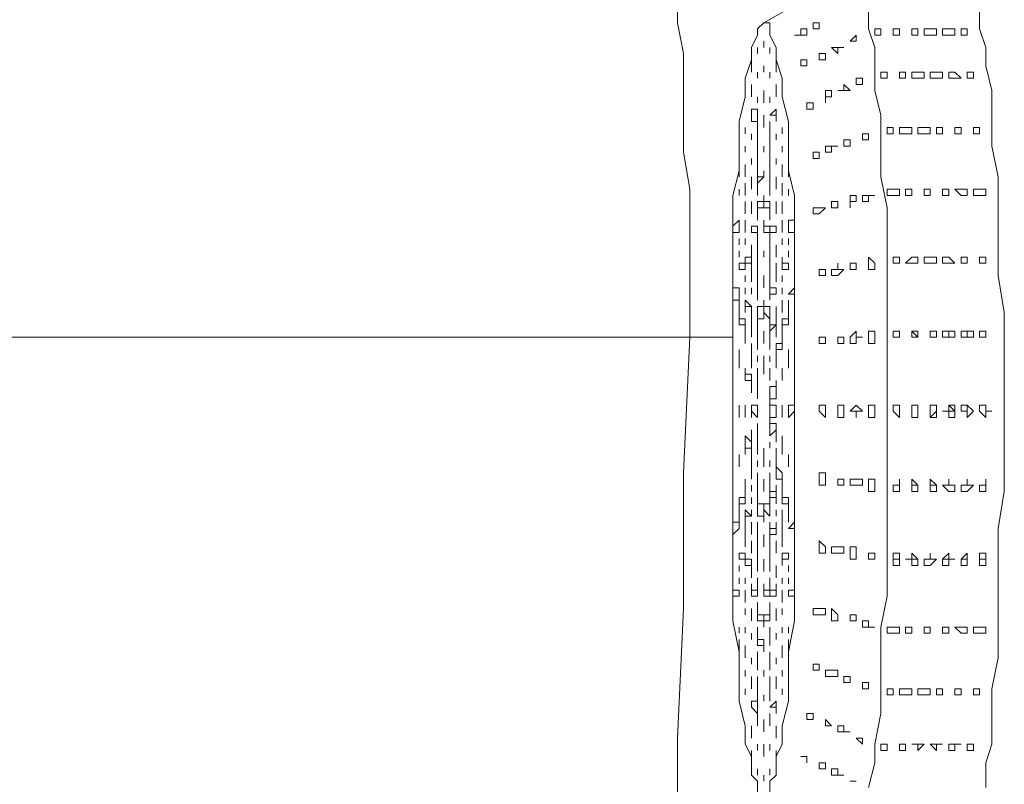
# Model space of a CAD drawing. Units: millimetres. Extents: x 35 to 295, y -208 to -16.
# Drawn here: x 97 to 102, y -144 to -140 of the extents above; entities that cross this region are included whole.
import ezdxf

# ---------------------------------------------------------------- set-up
doc = ezdxf.new("R2010")
doc.units = ezdxf.units.MM
doc.header["$MEASUREMENT"] = 0
doc.layers.add('Чертеж и Рисунок_Ном._пера__1', color=7, linetype='Continuous', lineweight=13)

msp = doc.modelspace()

# ---------------------------------------------------------------- linework, layer by layer
at = {"layer": 'Чертеж и Рисунок_Ном._пера__1', "color": 7, "linetype": 'Continuous', "lineweight": 13, "flags": 128}
for points in [[(101.2048, -140.2179), (100.7603, -140.4719)], [(100.3158, -140.3131), (100.3158, -140.4719), (100.3475, -140.6306), (100.3475, -140.7894), (100.3475, -140.9799), (100.3475, -141.1386), (100.3793, -141.3291), (100.3793, -141.5196), (100.3793, -141.7101), (100.3793, -141.9006), (100.3793, -142.0911)], [(101.3, -140.4084), (101.3, -140.5036), (101.3318, -140.5989), (101.3318, -140.6941), (101.3318, -140.8211), (101.3635, -140.9481), (101.3635, -141.1069), (101.3635, -141.2656), (101.3953, -141.4244), (101.3953, -141.5831), (101.3953, -141.7736), (101.3953, -141.9641), (101.3953, -142.1546), (101.3953, -142.3134), (101.3953, -142.5039), (101.3953, -142.6944), (101.3953, -142.8849), (101.3953, -143.0754), (101.3953, -143.2659), (101.3953, -143.4246), (101.3635, -143.5834), (101.3635, -143.7421), (101.3635, -143.9009), (101.3635, -144.0279), (101.3318, -144.1866), (101.3318, -144.2819), (101.3, -144.4089)], [(101.9033, -144.4089), (101.9033, -144.2819), (101.935, -144.1866), (101.935, -144.0279), (101.935, -143.9009), (101.9668, -143.7421), (101.9668, -143.5834), (101.9668, -143.4246), (101.9668, -143.2659), (101.9668, -143.0754), (101.9985, -142.8849), (101.9985, -142.6944), (101.9985, -142.5039), (101.9985, -142.3134), (101.9985, -142.1546), (101.9985, -141.9641), (101.9668, -141.7736), (101.9668, -141.5831), (101.9668, -141.4244), (101.9668, -141.2656), (101.935, -141.1069), (101.935, -140.9481), (101.935, -140.8211), (101.9033, -140.6941), (101.9033, -140.5989), (101.8715, -140.5036), (101.8715, -140.4084)], [(100.792, -144.4406), (100.792, -144.3771), (100.8238, -144.3454), (100.8238, -144.2501), (100.8555, -144.1866), (100.8555, -144.0914), (100.8873, -143.9644), (100.8873, -143.8374), (100.8873, -143.7104), (100.919, -143.5516), (100.919, -143.4246), (100.919, -143.2659), (100.919, -143.0754), (100.919, -142.9166), (100.919, -142.7261), (100.919, -142.5674), (100.919, -142.3769), (100.919, -142.1864), (100.919, -142.0276), (100.919, -141.8689), (100.919, -141.6784), (100.919, -141.5196), (100.919, -141.3609), (100.8873, -141.2339), (100.8873, -141.1069), (100.8873, -140.9799), (100.8555, -140.8529), (100.8555, -140.7576), (100.8238, -140.6624), (100.8238, -140.5989), (100.792, -140.5354), (100.792, -140.5036), (100.792, -140.4719), (100.7603, -140.4719), (100.7285, -140.5036), (100.7285, -140.5354), (100.6968, -140.5989), (100.6968, -140.6624), (100.665, -140.7576), (100.665, -140.8529), (100.6333, -140.9799), (100.6333, -141.1069), (100.6333, -141.2339), (100.6015, -141.3609), (100.6015, -141.5196), (100.6015, -141.6784), (100.6015, -141.8689), (100.6015, -142.0276), (100.6015, -142.1864), (100.6015, -142.3769), (100.6015, -142.5674), (100.6015, -142.7261), (100.6015, -142.9166), (100.6015, -143.0754), (100.6015, -143.2659), (100.6015, -143.4246), (100.6015, -143.5516), (100.6333, -143.7104), (100.6333, -143.8374), (100.6333, -143.9644), (100.665, -144.0914), (100.665, -144.1866), (100.6968, -144.2501), (100.6968, -144.3454), (100.7285, -144.3771), (100.7285, -144.4406)], [(101.427, -141.7101), (101.4588, -141.7101)], [(101.5223, -141.7101), (101.554, -141.7101)], [(101.5858, -141.7101), (101.6175, -141.7101)], [(101.681, -141.7101), (101.7128, -141.7101)], [(101.7763, -141.7101), (101.808, -141.7101)], [(101.8715, -141.7101), (101.9033, -141.7101)], [(62.7238, -142.0911), (100.3793, -142.0911)], [(100.3793, -142.0911), (100.3475, -142.7896), (100.3475, -143.4881), (100.3158, -144.1549), (100.3158, -144.8216), (100.284, -145.4884), (100.2523, -146.6314), (100.1888, -147.7744), (100.157, -148.9491), (100.1253, -149.5841), (100.1253, -150.2191), (100.0935, -150.8859), (100.0935, -151.5844), (100.0935, -152.2511), (100.0935, -152.9496)], [(100.6015, -142.0911), (100.5063, -142.0911), (100.3793, -142.0911)], [(101.427, -142.0911), (101.427, -142.0594), (101.4588, -142.0594), (101.4588, -142.0911)], [(101.5223, -142.0594), (101.554, -142.0911)], [(101.5223, -142.0911), (101.5223, -142.0594)], [(101.6175, -142.0594), (101.6175, -142.0911), (101.6493, -142.0911)], [(101.6175, -142.0911), (101.6175, -142.0594)], [(101.681, -142.0911), (101.681, -142.0594), (101.7128, -142.0594)], [(101.7128, -142.0594), (101.7128, -142.0911), (101.7445, -142.0911)], [(101.7763, -142.0911), (101.7763, -142.0594), (101.808, -142.0594)], [(101.808, -142.0594), (101.808, -142.0911)], [(101.808, -142.0911), (101.808, -142.0594)], [(101.8715, -142.0911), (101.8715, -142.0594), (101.9033, -142.0594)], [(101.9033, -142.0594), (101.9033, -142.0911)], [(101.4588, -142.4404), (101.4588, -142.4721), (101.4588, -142.5039)], [(101.5223, -142.4404), (101.554, -142.4404), (101.554, -142.4721), (101.554, -142.5039), (101.5223, -142.5039)], [(101.6175, -142.4404), (101.6493, -142.4404), (101.6493, -142.4721), (101.6175, -142.5039)], [(101.7128, -142.5039), (101.7128, -142.4721), (101.7128, -142.4404)], [(101.7128, -142.4404), (101.7445, -142.4721), (101.7128, -142.4721), (101.7128, -142.5039)], [(101.808, -142.4404), (101.808, -142.4721), (101.808, -142.5039)], [(101.808, -142.4721), (101.808, -142.4404)], [(101.9033, -142.4404), (101.9033, -142.4721), (101.9033, -142.5039)], [(101.4588, -142.8531), (101.427, -142.8531)], [(101.554, -142.8531), (101.5223, -142.8531)], [(101.6493, -142.8531), (101.6175, -142.8531)], [(101.7445, -142.8531), (101.7128, -142.8531), (101.681, -142.8531)], [(101.808, -142.8531), (101.7763, -142.8531)], [(101.9033, -142.8531), (101.8715, -142.8531)], [(101.4588, -143.2341), (101.427, -143.2341)], [(101.554, -143.2341), (101.5223, -143.2341)], [(101.6175, -143.2341), (101.5858, -143.2341)], [(101.7128, -143.2341), (101.681, -143.2341)], [(101.808, -143.2341), (101.7763, -143.2341)], [(101.9033, -143.2341), (101.8715, -143.2341)]]:
    msp.add_lwpolyline(points, dxfattribs=at)
for points in [[(101.046, -140.5036), (101.046, -140.4719), (101.0143, -140.4719), (101.0143, -140.5036)], [(100.9508, -140.5354), (100.9825, -140.5354), (100.9825, -140.5036), (100.9508, -140.5036), (100.9508, -140.5354), (100.919, -140.5354)], [(101.2365, -140.5671), (101.2365, -140.5354), (101.2048, -140.5671)], [(101.3635, -140.5036), (101.3635, -140.5354), (101.3318, -140.5354), (101.3318, -140.5036)], [(101.427, -140.5036), (101.4588, -140.5036), (101.4588, -140.5354), (101.427, -140.5354)], [(101.5223, -140.5036), (101.554, -140.5036), (101.554, -140.5354), (101.5223, -140.5354)], [(101.6175, -140.5036), (101.6493, -140.5036), (101.6493, -140.5354), (101.6175, -140.5354), (101.5858, -140.5354), (101.5858, -140.5036)], [(101.7128, -140.5036), (101.7445, -140.5036), (101.7445, -140.5354), (101.7128, -140.5354), (101.681, -140.5354), (101.681, -140.5036)], [(101.808, -140.5036), (101.808, -140.5354), (101.7763, -140.5354), (101.7763, -140.5036)], [(100.7603, -140.5671), (100.7603, -140.5989)], [(100.7285, -140.5989), (100.7285, -140.6306)], [(100.792, -140.5989), (100.792, -140.6306)], [(101.0778, -140.6306), (101.046, -140.6306), (101.046, -140.6624), (101.0778, -140.6624)], [(101.173, -140.5989), (101.1413, -140.5989), (101.1095, -140.5989), (101.1413, -140.6306), (101.1413, -140.5989)], [(100.6968, -140.6624), (100.6968, -140.6941), (100.6968, -140.7259), (100.6968, -140.6941)], [(100.8238, -140.6624), (100.8238, -140.6941), (100.8238, -140.7259), (100.8238, -140.6941)], [(100.9825, -140.6941), (100.9825, -140.6624), (100.9508, -140.6624), (100.9508, -140.6941)], [(100.7285, -140.7259), (100.7285, -140.7576)], [(100.7603, -140.6941), (100.7603, -140.7259)], [(100.792, -140.7259), (100.792, -140.7576)], [(101.3635, -140.7259), (101.3953, -140.7259), (101.3953, -140.7576), (101.3635, -140.7576)], [(101.4588, -140.7259), (101.4905, -140.7259), (101.4905, -140.7576), (101.4588, -140.7576)], [(101.554, -140.7259), (101.5858, -140.7259), (101.5858, -140.7576), (101.554, -140.7576), (101.5223, -140.7576), (101.5223, -140.7259)], [(101.6493, -140.7259), (101.681, -140.7259), (101.681, -140.7576), (101.6493, -140.7576), (101.6175, -140.7576), (101.6175, -140.7259)], [(101.7445, -140.7259), (101.7763, -140.7576), (101.7445, -140.7576), (101.7128, -140.7576), (101.7128, -140.7259)], [(101.8398, -140.7259), (101.8398, -140.7576), (101.808, -140.7576), (101.808, -140.7259)], [(100.6968, -140.7894), (100.6968, -140.8211), (100.6968, -140.8529), (100.6968, -140.8211)], [(100.8238, -140.7894), (100.8238, -140.8211), (100.8238, -140.8529), (100.8238, -140.8211)], [(101.173, -140.8211), (101.2048, -140.8211), (101.173, -140.7894), (101.173, -140.8211), (101.1413, -140.8211)], [(101.2683, -140.7894), (101.2683, -140.7576), (101.2365, -140.7576), (101.2365, -140.7894)], [(100.665, -140.8211), (100.665, -140.8529)], [(100.7603, -140.8211), (100.7603, -140.8529), (100.7603, -140.8846), (100.7603, -140.8529)], [(100.8555, -140.8211), (100.8555, -140.8529)], [(101.1095, -140.8529), (101.1095, -140.8211), (101.0778, -140.8211), (101.0778, -140.8529), (101.0778, -140.8846), (101.0778, -140.8529)], [(100.7285, -140.8529), (100.7285, -140.8846)], [(100.792, -140.8529), (100.792, -140.8846)], [(101.0143, -140.9164), (101.0143, -140.8846), (100.9825, -140.8846), (100.9825, -140.9164)], [(100.6968, -140.9164), (100.6968, -140.9481), (100.6968, -140.9799), (100.6968, -140.9481)], [(100.7285, -140.9164), (100.6968, -140.9164), (100.6968, -140.9481), (100.6968, -140.9799), (100.7285, -140.9799), (100.7285, -140.9481)], [(100.8238, -140.9164), (100.792, -140.9481), (100.8238, -140.9481), (100.8238, -140.9799), (100.8238, -140.9481)], [(100.8238, -140.9164), (100.8238, -140.9481), (100.8238, -140.9799), (100.8238, -140.9481)], [(100.7285, -140.9799), (100.7285, -141.0116), (100.7285, -141.0434), (100.7285, -141.0116)], [(100.7603, -140.9481), (100.7603, -140.9799), (100.7603, -141.0116), (100.7603, -140.9799)], [(100.792, -140.9799), (100.792, -141.0116), (100.792, -141.0434), (100.792, -141.0116)], [(100.665, -141.0116), (100.665, -141.0434)], [(100.6968, -141.0434), (100.6968, -141.0751)], [(100.7285, -141.0434), (100.7285, -141.0751), (100.7285, -141.1069), (100.7285, -141.0751)], [(100.792, -141.0434), (100.792, -141.0751), (100.792, -141.1069), (100.792, -141.0751)], [(100.8238, -141.0434), (100.8238, -141.0751)], [(100.8555, -141.0116), (100.8555, -141.0434)], [(101.3, -141.0434), (101.2683, -141.0434), (101.2683, -141.0751), (101.3, -141.0751)], [(101.3953, -141.0116), (101.427, -141.0116), (101.427, -141.0434), (101.3953, -141.0434)], [(101.4905, -141.0116), (101.5223, -141.0116), (101.5223, -141.0434), (101.4905, -141.0434), (101.4588, -141.0434), (101.4588, -141.0116)], [(101.5858, -141.0116), (101.6175, -141.0116), (101.6175, -141.0434), (101.5858, -141.0434), (101.554, -141.0434), (101.554, -141.0116)], [(101.681, -141.0116), (101.681, -141.0434), (101.6493, -141.0434), (101.6493, -141.0116)], [(101.7763, -141.0116), (101.7763, -141.0434), (101.7445, -141.0434), (101.7445, -141.0116)], [(101.8398, -141.0116), (101.8715, -141.0116), (101.8715, -141.0434), (101.8398, -141.0434)], [(101.2048, -141.1069), (101.2048, -141.0751), (101.173, -141.0751), (101.173, -141.1069)], [(100.665, -141.1069), (100.665, -141.1386)], [(100.7285, -141.1069), (100.7285, -141.1386), (100.7285, -141.1704), (100.7285, -141.1386)], [(100.7603, -141.1069), (100.7603, -141.1386)], [(100.792, -141.1069), (100.792, -141.1386), (100.792, -141.1704), (100.792, -141.1386)], [(100.8555, -141.1069), (100.8555, -141.1386)], [(101.046, -141.1386), (101.0143, -141.1386), (101.0143, -141.1704), (101.046, -141.1704)], [(101.1095, -141.1386), (101.1095, -141.1069), (101.1413, -141.1069), (101.1095, -141.1069), (101.0778, -141.1069), (101.0778, -141.1386)], [(100.6968, -141.1704), (100.6968, -141.2021)], [(100.7285, -141.1704), (100.7285, -141.2021), (100.7285, -141.2339), (100.7285, -141.2021)], [(100.792, -141.1704), (100.792, -141.2021), (100.792, -141.2339), (100.792, -141.2021)], [(100.8238, -141.1704), (100.8238, -141.2021)], [(100.6333, -141.2339), (100.6333, -141.2656)], [(100.665, -141.2021), (100.665, -141.2339), (100.665, -141.2656), (100.665, -141.2339)], [(100.7285, -141.2339), (100.7285, -141.2656), (100.7285, -141.2974), (100.7603, -141.2656), (100.7285, -141.2656)], [(100.7603, -141.2339), (100.7603, -141.2656)], [(100.792, -141.2339), (100.792, -141.2656), (100.792, -141.2974), (100.792, -141.2656)], [(100.8555, -141.2021), (100.8555, -141.2339), (100.8555, -141.2656), (100.8555, -141.2339)], [(100.8873, -141.2339), (100.8873, -141.2656)], [(100.665, -141.2974), (100.665, -141.3291), (100.665, -141.3609), (100.665, -141.3291)], [(100.6968, -141.2656), (100.6968, -141.2974), (100.6968, -141.3291), (100.6968, -141.2974)], [(100.7285, -141.2974), (100.7285, -141.3291), (100.7285, -141.3609), (100.7285, -141.3291)], [(100.792, -141.2974), (100.792, -141.3291), (100.792, -141.3609), (100.792, -141.3291)], [(100.8238, -141.2656), (100.8238, -141.2974), (100.8238, -141.3291), (100.8238, -141.2974)], [(100.8555, -141.2974), (100.8555, -141.3291), (100.8555, -141.3609), (100.8555, -141.3291)], [(100.6333, -141.3291), (100.6333, -141.3609)], [(100.8873, -141.3291), (100.8873, -141.3609)], [(101.427, -141.3291), (101.4588, -141.3291), (101.4588, -141.3609), (101.427, -141.3609), (101.3953, -141.3609), (101.3953, -141.3291)], [(101.5223, -141.3291), (101.5223, -141.3609), (101.4905, -141.3609), (101.4905, -141.3291)], [(101.6175, -141.3291), (101.6175, -141.3609), (101.5858, -141.3609), (101.5858, -141.3291)], [(101.681, -141.3291), (101.7128, -141.3291), (101.7128, -141.3609), (101.681, -141.3609)], [(101.7763, -141.3291), (101.808, -141.3291), (101.808, -141.3609), (101.7763, -141.3609), (101.7445, -141.3291)], [(101.8715, -141.3291), (101.9033, -141.3291), (101.9033, -141.3609), (101.8715, -141.3609), (101.8398, -141.3609), (101.8398, -141.3291)], [(100.665, -141.3926), (100.665, -141.4244), (100.665, -141.4561), (100.665, -141.4244)], [(100.6968, -141.3926), (100.6968, -141.4244)], [(100.7603, -141.3926), (100.7285, -141.3926), (100.7285, -141.4244), (100.7603, -141.4244)], [(100.7603, -141.3609), (100.7603, -141.3926), (100.7603, -141.4244), (100.7603, -141.3926)], [(100.792, -141.3926), (100.7603, -141.3926), (100.7603, -141.4244), (100.792, -141.4244)], [(100.8238, -141.3926), (100.8238, -141.4244)], [(100.8555, -141.3926), (100.8555, -141.4244), (100.8555, -141.4561), (100.8555, -141.4244)], [(101.1413, -141.4244), (101.1413, -141.3926), (101.1095, -141.3926), (101.1095, -141.4244)], [(101.2365, -141.3926), (101.2365, -141.3609), (101.2048, -141.3609), (101.2048, -141.3926), (101.2048, -141.4244), (101.2048, -141.3926)], [(101.3, -141.3609), (101.3318, -141.3609), (101.3, -141.3609), (101.2683, -141.3609), (101.2683, -141.3926), (101.3, -141.3926)], [(100.6968, -141.4244), (100.6968, -141.4561)], [(100.7285, -141.4244), (100.7285, -141.4561), (100.7285, -141.4879), (100.7285, -141.4561)], [(100.792, -141.4244), (100.792, -141.4561), (100.792, -141.4879), (100.792, -141.4561)], [(100.8238, -141.4244), (100.8238, -141.4561)], [(101.046, -141.4561), (101.0778, -141.4244), (101.046, -141.4244), (101.0143, -141.4244), (101.0143, -141.4561)], [(100.6333, -141.4879), (100.6015, -141.5196), (100.6015, -141.5514), (100.6333, -141.5514), (100.6333, -141.5196)], [(100.665, -141.4879), (100.665, -141.5196), (100.665, -141.5514), (100.665, -141.5196)], [(100.7603, -141.4879), (100.7603, -141.5196), (100.7603, -141.5514), (100.7603, -141.5196)], [(100.8555, -141.4879), (100.8555, -141.5196), (100.8555, -141.5514), (100.8555, -141.5196)], [(100.919, -141.4879), (100.8873, -141.4879), (100.8873, -141.5196), (100.8873, -141.5514), (100.919, -141.5514), (100.919, -141.5196)], [(100.6968, -141.5196), (100.6968, -141.5514)], [(100.7285, -141.5196), (100.6968, -141.5196), (100.6968, -141.5514), (100.7285, -141.5514)], [(100.7285, -141.5514), (100.7285, -141.5831), (100.7285, -141.6149), (100.7285, -141.5831)], [(100.7603, -141.5196), (100.7603, -141.5514)], [(100.7603, -141.5196), (100.7603, -141.5514), (100.792, -141.5514), (100.792, -141.5196)], [(100.8238, -141.5196), (100.792, -141.5196), (100.792, -141.5514), (100.8238, -141.5514)], [(100.792, -141.5514), (100.792, -141.5831), (100.792, -141.6149), (100.792, -141.5831)], [(100.8238, -141.5196), (100.8238, -141.5514)], [(100.6333, -141.5831), (100.6333, -141.6149)], [(100.665, -141.5831), (100.665, -141.6149)], [(100.8555, -141.5831), (100.8555, -141.6149)], [(100.8873, -141.5831), (100.8873, -141.6149)], [(100.6333, -141.6466), (100.6333, -141.6784)], [(100.6968, -141.6149), (100.6968, -141.6466), (100.6968, -141.6784), (100.6968, -141.6466)], [(100.7285, -141.6149), (100.7285, -141.6466), (100.7285, -141.6784), (100.7285, -141.6466)], [(100.7603, -141.6466), (100.7603, -141.6784)], [(100.7603, -141.6466), (100.7603, -141.6784)], [(100.7603, -141.6466), (100.7603, -141.6784)], [(100.792, -141.6149), (100.792, -141.6466), (100.792, -141.6784), (100.792, -141.6466)], [(100.8238, -141.6149), (100.8238, -141.6466), (100.8238, -141.6784), (100.8238, -141.6466)], [(100.8873, -141.6466), (100.8873, -141.6784)], [(100.665, -141.6784), (100.665, -141.7101), (100.6968, -141.7101), (100.6968, -141.6784)], [(100.7285, -141.6784), (100.7285, -141.7101), (100.7285, -141.7419), (100.7285, -141.7101)], [(100.792, -141.6784), (100.792, -141.7101), (100.792, -141.7419), (100.792, -141.7101)], [(100.8555, -141.6784), (100.8555, -141.7101)], [(101.3318, -141.7419), (101.3318, -141.7101), (101.3, -141.6784), (101.3, -141.7101), (101.3, -141.7419)], [(101.427, -141.6784), (101.4588, -141.6784), (101.4588, -141.7101), (101.427, -141.7101)], [(101.5223, -141.6784), (101.554, -141.6784), (101.554, -141.7101), (101.5223, -141.7101), (101.4905, -141.7101)], [(101.6175, -141.6784), (101.6493, -141.6784), (101.6493, -141.7101), (101.6175, -141.7101), (101.5858, -141.7101), (101.5858, -141.6784)], [(101.7128, -141.6784), (101.7445, -141.7101), (101.7128, -141.7101), (101.681, -141.7101), (101.681, -141.6784)], [(101.808, -141.6784), (101.808, -141.7101), (101.7763, -141.7101), (101.7763, -141.6784)], [(101.8715, -141.6784), (101.9033, -141.6784), (101.9033, -141.7101), (101.8715, -141.7101)], [(100.6333, -141.7101), (100.6333, -141.7419), (100.665, -141.7419), (100.665, -141.7101)], [(100.6968, -141.7101), (100.6968, -141.7419), (100.6968, -141.7736), (100.6968, -141.7419)], [(100.6968, -141.7419), (100.6968, -141.7736), (100.6968, -141.8054), (100.6968, -141.7736)], [(100.7285, -141.7419), (100.7285, -141.7736), (100.7285, -141.8054), (100.7285, -141.7736)], [(100.792, -141.7419), (100.792, -141.7736), (100.792, -141.8054), (100.792, -141.7736)], [(100.8238, -141.7101), (100.8238, -141.7419), (100.8238, -141.7736), (100.8238, -141.7419)], [(100.8238, -141.7419), (100.8238, -141.7736), (100.8238, -141.8054), (100.8238, -141.7736)], [(100.8873, -141.7101), (100.8555, -141.7101), (100.8555, -141.7419), (100.8873, -141.7419)], [(101.0778, -141.7736), (101.0778, -141.7419), (101.046, -141.7419), (101.046, -141.7736)], [(101.1413, -141.7736), (101.173, -141.7419), (101.1413, -141.7419), (101.1413, -141.7101), (101.1413, -141.7419), (101.1095, -141.7419), (101.1095, -141.7736)], [(101.2365, -141.7419), (101.2365, -141.7101), (101.2048, -141.7101), (101.2048, -141.7419)], [(100.665, -141.7736), (100.665, -141.8054)], [(100.7603, -141.7736), (100.7603, -141.8054), (100.7603, -141.8371), (100.7603, -141.8054)], [(100.7603, -141.7736), (100.7603, -141.8054)], [(100.7603, -141.7736), (100.7603, -141.8054), (100.7603, -141.8371), (100.7603, -141.8054)], [(100.8555, -141.7736), (100.8555, -141.8054)], [(100.6015, -141.8054), (100.6015, -141.8371)], [(100.6015, -141.8371), (100.6015, -141.8689), (100.6015, -141.9006), (100.6333, -141.9006), (100.6333, -141.8689), (100.6333, -141.8371)], [(100.665, -141.8371), (100.665, -141.8689)], [(100.6968, -141.8371), (100.6968, -141.8689)], [(100.7285, -141.8054), (100.7285, -141.8371), (100.7285, -141.8689), (100.7285, -141.8371)], [(100.7285, -141.8371), (100.7285, -141.8689)], [(100.792, -141.8054), (100.792, -141.8371), (100.792, -141.8689), (100.792, -141.8371)], [(100.792, -141.8371), (100.792, -141.8689), (100.8238, -141.8689), (100.8238, -141.8371)], [(100.8238, -141.8371), (100.8238, -141.8689)], [(100.8555, -141.8371), (100.8555, -141.8689)], [(100.919, -141.8371), (100.8873, -141.8689), (100.919, -141.8689), (100.919, -141.9006), (100.919, -141.8689)], [(100.919, -141.8054), (100.919, -141.8371)], [(100.6333, -141.9006), (100.6333, -141.9324)], [(100.665, -141.9006), (100.665, -141.9324), (100.665, -141.9641), (100.665, -141.9324), (100.6968, -141.9324)], [(100.7285, -141.8689), (100.7285, -141.9006)], [(100.7603, -141.9006), (100.7603, -141.9324), (100.7603, -141.9641), (100.7603, -141.9324)], [(100.7603, -141.9006), (100.7603, -141.9324), (100.7603, -141.9641), (100.7603, -141.9324)], [(100.7603, -141.9006), (100.7603, -141.9324), (100.7603, -141.9641), (100.7603, -141.9324)], [(100.792, -141.8689), (100.792, -141.9006)], [(100.8555, -141.9006), (100.8555, -141.9324), (100.8555, -141.9641), (100.8555, -141.9324)], [(100.8873, -141.9006), (100.8873, -141.9324)], [(100.6333, -141.9324), (100.6333, -141.9641), (100.6333, -141.9959), (100.6333, -141.9641)], [(100.6968, -141.9324), (100.6968, -141.9641)], [(100.7285, -141.9324), (100.7285, -141.9641)], [(100.7603, -141.9324), (100.7285, -141.9324), (100.7285, -141.9641), (100.7285, -141.9959), (100.7603, -141.9959), (100.7603, -141.9641)], [(100.792, -141.9324), (100.7603, -141.9324), (100.7603, -141.9641), (100.792, -141.9959), (100.792, -141.9641)], [(100.792, -141.9324), (100.792, -141.9641)], [(100.8238, -141.9324), (100.8238, -141.9641)], [(100.8873, -141.9324), (100.8873, -141.9641), (100.8873, -141.9959), (100.8873, -141.9641)], [(100.665, -141.9959), (100.6333, -141.9959), (100.6333, -142.0276), (100.665, -142.0276)], [(100.6968, -141.9641), (100.6968, -141.9959), (100.6968, -142.0276), (100.6968, -141.9959)], [(100.7285, -141.9641), (100.7285, -141.9959), (100.7285, -142.0276), (100.7285, -141.9959)], [(100.792, -141.9641), (100.792, -141.9959), (100.792, -142.0276), (100.792, -141.9959)], [(100.8238, -141.9641), (100.8238, -141.9959), (100.8238, -142.0276), (100.8238, -141.9959)], [(100.8873, -141.9959), (100.8555, -141.9959), (100.8555, -142.0276), (100.8873, -142.0276)], [(100.665, -142.0276), (100.665, -142.0594), (100.665, -142.0911), (100.665, -142.0594)], [(100.6968, -142.0276), (100.6968, -142.0594), (100.6968, -142.0911), (100.6968, -142.0594)], [(100.7285, -142.0276), (100.7285, -142.0594)], [(100.7285, -142.0276), (100.7285, -142.0594), (100.7285, -142.0911), (100.7285, -142.0594)], [(100.792, -142.0276), (100.792, -142.0594), (100.792, -142.0911), (100.792, -142.0594)], [(100.792, -142.0276), (100.792, -142.0594), (100.8238, -142.0276)], [(100.8238, -142.0276), (100.8238, -142.0594), (100.8238, -142.0911), (100.8238, -142.0594)], [(100.8555, -142.0276), (100.8555, -142.0594), (100.8555, -142.0911), (100.8555, -142.0594)], [(100.665, -142.0911), (100.665, -142.1229)], [(100.7285, -142.0911), (100.7285, -142.1229), (100.7285, -142.1546), (100.7285, -142.1229)], [(100.7603, -142.0594), (100.7603, -142.0911)], [(100.7603, -142.0594), (100.7603, -142.0911), (100.7603, -142.1229), (100.7603, -142.0911)], [(100.792, -142.0911), (100.792, -142.1229), (100.792, -142.1546), (100.792, -142.1229)], [(100.8555, -142.0911), (100.8555, -142.1229)], [(101.0778, -142.1229), (101.0778, -142.0911), (101.046, -142.0911), (101.046, -142.1229)], [(101.173, -142.1229), (101.173, -142.0911), (101.1413, -142.0911), (101.1413, -142.1229)], [(101.2683, -142.0911), (101.2365, -142.0911), (101.2365, -142.0594), (101.2048, -142.0911), (101.2048, -142.1229), (101.2365, -142.1229), (101.2365, -142.0911)], [(101.3318, -142.0911), (101.3318, -142.0594), (101.3, -142.0594), (101.3, -142.0911), (101.3, -142.1229), (101.3318, -142.1229)], [(101.4588, -142.0594), (101.4588, -142.0911), (101.427, -142.0911), (101.427, -142.0594)], [(101.5223, -142.0594), (101.554, -142.0594), (101.554, -142.0911), (101.5223, -142.0911)], [(101.6175, -142.0594), (101.6493, -142.0594), (101.6493, -142.0911), (101.6175, -142.0911)], [(101.7128, -142.0594), (101.7445, -142.0594), (101.7445, -142.0911), (101.7128, -142.0911), (101.681, -142.0911), (101.681, -142.0594)], [(101.808, -142.0594), (101.8398, -142.0594), (101.8398, -142.0911), (101.808, -142.0911), (101.7763, -142.0911), (101.7763, -142.0594)], [(101.9033, -142.0594), (101.9033, -142.0911), (101.8715, -142.0911), (101.8715, -142.0594)], [(100.6015, -142.1229), (100.6015, -142.1546)], [(100.6015, -142.1546), (100.6015, -142.1864)], [(100.6333, -142.1546), (100.6333, -142.1864), (100.6333, -142.2181), (100.6333, -142.1864)], [(100.6968, -142.1229), (100.6968, -142.1546)], [(100.6968, -142.1229), (100.6968, -142.1546)], [(100.6968, -142.1546), (100.6968, -142.1864), (100.6968, -142.2181), (100.6968, -142.1864)], [(100.7285, -142.1229), (100.7285, -142.1546)], [(100.8238, -142.1229), (100.8238, -142.1546)], [(100.8238, -142.1229), (100.8238, -142.1546), (100.8555, -142.1546), (100.8555, -142.1229)], [(100.8238, -142.1546), (100.8238, -142.1864), (100.8238, -142.2181), (100.8238, -142.1864)], [(100.8873, -142.1546), (100.8873, -142.1864), (100.8873, -142.2181), (100.8873, -142.1864)], [(100.919, -142.1229), (100.919, -142.1546)], [(100.919, -142.1546), (100.919, -142.1864)], [(100.6333, -142.1864), (100.6333, -142.2181)], [(100.7285, -142.1864), (100.7285, -142.2181)], [(100.7603, -142.1864), (100.7603, -142.2181)], [(100.7603, -142.1864), (100.7603, -142.2181), (100.7603, -142.2499), (100.7603, -142.2181)], [(100.792, -142.1864), (100.792, -142.2181)], [(100.792, -142.1864), (100.792, -142.2181)], [(100.8873, -142.1864), (100.8873, -142.2181)], [(100.6333, -142.2181), (100.6333, -142.2499)], [(100.665, -142.2499), (100.665, -142.2816), (100.665, -142.2499), (100.665, -142.2816), (100.665, -142.3134), (100.665, -142.2816)], [(100.6968, -142.2181), (100.6968, -142.2499)], [(100.7285, -142.2499), (100.7285, -142.2816), (100.7285, -142.3134), (100.7285, -142.2816)], [(100.7285, -142.2499), (100.7285, -142.2816), (100.7285, -142.3134), (100.7285, -142.2816)], [(100.7603, -142.2181), (100.7603, -142.2499), (100.7603, -142.2816), (100.7603, -142.2499)], [(100.792, -142.2499), (100.792, -142.2816), (100.792, -142.3134), (100.792, -142.2816)], [(100.8238, -142.2181), (100.8238, -142.2499)], [(100.8555, -142.2499), (100.8555, -142.2816), (100.8555, -142.2499), (100.8555, -142.2816), (100.8555, -142.3134), (100.8555, -142.2816)], [(100.8873, -142.2181), (100.8873, -142.2499)], [(100.665, -142.2816), (100.665, -142.3134), (100.6968, -142.3134), (100.6968, -142.2816)], [(100.792, -142.2816), (100.792, -142.3134)], [(100.8555, -142.2816), (100.8555, -142.3134)], [(100.6968, -142.3134), (100.6968, -142.3451), (100.6968, -142.3134), (100.6968, -142.3451), (100.6968, -142.3769), (100.6968, -142.3451)], [(100.7285, -142.3134), (100.7285, -142.3451), (100.7285, -142.3769), (100.7285, -142.3451)], [(100.7285, -142.3451), (100.7285, -142.3769), (100.7285, -142.4086), (100.7285, -142.3769)], [(100.792, -142.3451), (100.792, -142.3769), (100.792, -142.4086), (100.8238, -142.4086), (100.8238, -142.3769), (100.8238, -142.3451)], [(100.792, -142.3451), (100.792, -142.3769), (100.792, -142.4086), (100.792, -142.3769)], [(100.8238, -142.3134), (100.8238, -142.3451), (100.8238, -142.3134), (100.8238, -142.3451), (100.8238, -142.3769), (100.8238, -142.3451)], [(100.792, -142.3769), (100.792, -142.4086), (100.792, -142.4404), (100.792, -142.4086)], [(100.6015, -142.4404), (100.6015, -142.4721), (100.6015, -142.5039), (100.6015, -142.4721), (100.6015, -142.4404), (100.6015, -142.4721), (100.6015, -142.5039), (100.6015, -142.4721)], [(100.6333, -142.4404), (100.6333, -142.4721), (100.6333, -142.5039), (100.6333, -142.4721), (100.6333, -142.4404), (100.6333, -142.4721), (100.6333, -142.5039), (100.6333, -142.4721), (100.6333, -142.4404), (100.6333, -142.4721), (100.6333, -142.5039), (100.6333, -142.4721)], [(100.665, -142.4404), (100.665, -142.4721), (100.665, -142.5039), (100.665, -142.4721), (100.665, -142.4404), (100.665, -142.4721), (100.665, -142.5039), (100.665, -142.4721), (100.665, -142.4404), (100.665, -142.4721), (100.665, -142.5039), (100.665, -142.4721)], [(100.6968, -142.4404), (100.6968, -142.4721), (100.6968, -142.5039), (100.6968, -142.4721), (100.6968, -142.4404), (100.6968, -142.4721), (100.6968, -142.5039), (100.6968, -142.4721)], [(100.7285, -142.4404), (100.6968, -142.4404), (100.6968, -142.4721), (100.7285, -142.5039), (100.7285, -142.4721), (100.7285, -142.4404), (100.7285, -142.4721), (100.7285, -142.5039), (100.7285, -142.4721), (100.7285, -142.4404), (100.7285, -142.4721), (100.7285, -142.5039), (100.7285, -142.4721)], [(100.8238, -142.4404), (100.8238, -142.4721), (100.8238, -142.5039), (100.8238, -142.4721), (100.8238, -142.4404), (100.8238, -142.4721), (100.8238, -142.5039), (100.8238, -142.4721), (100.8238, -142.4404), (100.792, -142.4404), (100.792, -142.4721), (100.792, -142.5039), (100.8238, -142.5039), (100.8238, -142.4721)], [(100.8555, -142.4404), (100.8555, -142.4721), (100.8555, -142.5039), (100.8555, -142.4721), (100.8555, -142.4404), (100.8555, -142.4721), (100.8555, -142.5039), (100.8555, -142.4721), (100.8555, -142.4404), (100.8555, -142.4721), (100.8555, -142.5039), (100.8555, -142.4721)], [(100.8873, -142.4404), (100.8873, -142.4721), (100.8873, -142.5039), (100.919, -142.4721), (100.919, -142.4404), (100.8873, -142.4404), (100.8873, -142.4721), (100.8873, -142.5039), (100.8873, -142.4721), (100.8873, -142.4404), (100.8873, -142.4721), (100.8873, -142.5039), (100.8873, -142.4721)], [(100.919, -142.4404), (100.919, -142.4721), (100.919, -142.5039), (100.919, -142.4721), (100.919, -142.4404), (100.919, -142.4721), (100.919, -142.5039), (100.919, -142.4721)], [(101.0778, -142.4721), (101.0778, -142.4404), (101.046, -142.4404), (101.046, -142.4721), (101.0778, -142.5039)], [(101.173, -142.4721), (101.173, -142.4404), (101.1413, -142.4404), (101.1413, -142.4721), (101.1413, -142.5039), (101.173, -142.5039)], [(101.2683, -142.4721), (101.2365, -142.4404), (101.2048, -142.4721), (101.2365, -142.4721), (101.2365, -142.5039), (101.2365, -142.4721)], [(101.3318, -142.4721), (101.3318, -142.4404), (101.3, -142.4404), (101.3, -142.4721), (101.3, -142.5039), (101.3318, -142.5039)], [(101.4588, -142.4404), (101.4588, -142.4721), (101.4588, -142.5039), (101.427, -142.4721), (101.427, -142.4404)], [(101.554, -142.4404), (101.554, -142.4721), (101.554, -142.5039), (101.5223, -142.5039), (101.5223, -142.4721), (101.5223, -142.4404)], [(101.6175, -142.4404), (101.6493, -142.4404), (101.6493, -142.4721), (101.6493, -142.5039), (101.6175, -142.5039), (101.6175, -142.4721)], [(101.7128, -142.4404), (101.7445, -142.4404), (101.7445, -142.4721), (101.7445, -142.5039), (101.7128, -142.5039), (101.7128, -142.4721), (101.681, -142.4721), (101.7128, -142.4721)], [(101.808, -142.4404), (101.8398, -142.4721), (101.808, -142.5039), (101.808, -142.4721), (101.7763, -142.4721), (101.7763, -142.4404)], [(101.9033, -142.4404), (101.9033, -142.4721), (101.935, -142.4721), (101.9033, -142.4721), (101.9033, -142.5039), (101.8715, -142.4721), (101.8715, -142.4404)], [(100.792, -142.5039), (100.792, -142.5356), (100.792, -142.5674), (100.792, -142.5356)], [(100.7285, -142.5356), (100.7285, -142.5674), (100.7285, -142.5991), (100.7285, -142.5674)], [(100.792, -142.5356), (100.792, -142.5674), (100.792, -142.5991), (100.8238, -142.5674), (100.8238, -142.5356)], [(100.792, -142.5356), (100.792, -142.5674), (100.792, -142.5991), (100.792, -142.5674)], [(100.665, -142.5991), (100.665, -142.6309), (100.665, -142.6626), (100.6968, -142.6626), (100.6968, -142.6309)], [(100.6968, -142.5674), (100.6968, -142.5991)], [(100.6968, -142.5991), (100.6968, -142.6309)], [(100.7285, -142.5674), (100.7285, -142.5991), (100.7285, -142.6309), (100.7285, -142.5991)], [(100.8238, -142.5674), (100.8238, -142.5991)], [(100.8238, -142.5991), (100.8238, -142.6309)], [(100.8555, -142.5991), (100.8555, -142.6309), (100.8555, -142.6626), (100.8555, -142.6309)], [(100.665, -142.6309), (100.665, -142.6626), (100.665, -142.6944), (100.665, -142.6626)], [(100.665, -142.6626), (100.665, -142.6944)], [(100.6968, -142.6626), (100.6968, -142.6944), (100.6968, -142.7261), (100.6968, -142.6944)], [(100.7285, -142.6309), (100.7285, -142.6626)], [(100.7285, -142.6309), (100.7285, -142.6626), (100.7285, -142.6944), (100.7285, -142.6626)], [(100.7603, -142.6626), (100.7603, -142.6944), (100.7603, -142.7261), (100.7603, -142.6944)], [(100.792, -142.6309), (100.792, -142.6626)], [(100.792, -142.6309), (100.792, -142.6626)], [(100.8238, -142.6626), (100.8238, -142.6944), (100.8238, -142.7261), (100.8238, -142.6944)], [(100.8555, -142.6309), (100.8555, -142.6626), (100.8555, -142.6944), (100.8555, -142.6626)], [(100.8555, -142.6626), (100.8555, -142.6944)], [(100.6333, -142.6944), (100.6333, -142.7261), (100.6333, -142.7579), (100.6333, -142.7261), (100.6333, -142.6944), (100.6333, -142.7261)], [(100.7603, -142.6944), (100.7603, -142.7261), (100.7603, -142.7579), (100.7603, -142.7261)], [(100.8873, -142.6944), (100.8873, -142.7261), (100.8873, -142.7579), (100.8873, -142.7261), (100.8873, -142.6944), (100.8873, -142.7261)], [(100.6015, -142.7579), (100.6015, -142.7896)], [(100.6333, -142.7261), (100.6333, -142.7579)], [(100.6968, -142.7261), (100.6968, -142.7579)], [(100.6968, -142.7579), (100.6968, -142.7896), (100.6968, -142.8214), (100.6968, -142.7896)], [(100.7285, -142.7261), (100.7285, -142.7579)], [(100.7603, -142.7261), (100.7603, -142.7579)], [(100.792, -142.7261), (100.792, -142.7579)], [(100.792, -142.7261), (100.792, -142.7579)], [(100.8238, -142.7261), (100.8238, -142.7579)], [(100.8238, -142.7579), (100.8238, -142.7896), (100.8238, -142.8214), (100.8555, -142.8214), (100.8555, -142.7896)], [(100.8873, -142.7261), (100.8873, -142.7579)], [(100.919, -142.7579), (100.919, -142.7896)], [(100.6015, -142.7896), (100.6015, -142.8214)], [(100.6968, -142.7896), (100.6968, -142.8214)], [(100.7285, -142.7896), (100.7285, -142.8214), (100.7285, -142.8531), (100.7285, -142.8214)], [(100.7285, -142.7896), (100.7285, -142.8214)], [(100.792, -142.7896), (100.792, -142.8214), (100.792, -142.8531), (100.792, -142.8214)], [(100.8238, -142.7896), (100.8238, -142.8214)], [(100.919, -142.7896), (100.919, -142.8214)], [(101.0778, -142.8531), (101.0778, -142.8214), (101.0778, -142.7896), (101.046, -142.7896), (101.046, -142.8214), (101.046, -142.8531)], [(100.665, -142.8214), (100.665, -142.8531)], [(100.665, -142.8531), (100.665, -142.8849), (100.665, -142.9166), (100.665, -142.8849)], [(100.6968, -142.8531), (100.6968, -142.8849)], [(100.7285, -142.8531), (100.7285, -142.8849), (100.7285, -142.9166), (100.7285, -142.8849)], [(100.7603, -142.8214), (100.7603, -142.8531), (100.7603, -142.8849), (100.7603, -142.8531)], [(100.7603, -142.8531), (100.7603, -142.8849)], [(100.792, -142.8531), (100.792, -142.8849), (100.792, -142.9166), (100.792, -142.8849)], [(100.8238, -142.8531), (100.8238, -142.8849)], [(100.8555, -142.8214), (100.8555, -142.8531)], [(100.8555, -142.8531), (100.8555, -142.8849), (100.8555, -142.9166), (100.8555, -142.8849)], [(101.173, -142.8531), (101.173, -142.8214), (101.1413, -142.8214), (101.1413, -142.8531)], [(101.2365, -142.8531), (101.2683, -142.8531), (101.2683, -142.8214), (101.2365, -142.8214), (101.2048, -142.8214), (101.2048, -142.8531)], [(101.3318, -142.8531), (101.3318, -142.8214), (101.3, -142.8214), (101.3, -142.8531), (101.3, -142.8849), (101.3318, -142.8849)], [(101.4588, -142.8214), (101.4588, -142.8531), (101.4588, -142.8849), (101.427, -142.8849), (101.427, -142.8531), (101.4588, -142.8531)], [(101.5223, -142.8214), (101.554, -142.8531), (101.554, -142.8849), (101.5223, -142.8849), (101.5223, -142.8531)], [(101.6175, -142.8214), (101.6493, -142.8531), (101.6493, -142.8849), (101.6175, -142.8849), (101.6175, -142.8531)], [(101.7128, -142.8214), (101.7128, -142.8531), (101.7445, -142.8531), (101.7445, -142.8849), (101.7128, -142.8849), (101.681, -142.8531), (101.7128, -142.8531)], [(101.808, -142.8214), (101.808, -142.8531), (101.8398, -142.8531), (101.808, -142.8849), (101.7763, -142.8849), (101.7763, -142.8531), (101.808, -142.8531)], [(101.9033, -142.8214), (101.9033, -142.8531), (101.9033, -142.8849), (101.8715, -142.8849), (101.8715, -142.8531), (101.9033, -142.8531)], [(100.665, -142.9166), (100.6333, -142.9166), (100.6333, -142.9484), (100.665, -142.9484)], [(100.6968, -142.9166), (100.6968, -142.9484)], [(100.7285, -142.8849), (100.7285, -142.9166)], [(100.7285, -142.9166), (100.7285, -142.9484)], [(100.792, -142.8849), (100.792, -142.9166), (100.8238, -142.9166), (100.8238, -142.8849)], [(100.792, -142.9166), (100.792, -142.9484)], [(100.8238, -142.9166), (100.8238, -142.9484)], [(100.8873, -142.9166), (100.8555, -142.9166), (100.8555, -142.9484), (100.8873, -142.9484)], [(100.6333, -142.9484), (100.6333, -142.9801), (100.6333, -143.0119), (100.6333, -142.9801)], [(100.7603, -142.9484), (100.7285, -142.9484), (100.7285, -142.9801), (100.7285, -143.0119), (100.7603, -143.0119), (100.7603, -142.9801)], [(100.7285, -142.9484), (100.7285, -142.9801), (100.7285, -143.0119), (100.7285, -142.9801)], [(100.792, -142.9484), (100.7603, -142.9484), (100.7603, -142.9801), (100.792, -143.0119), (100.792, -142.9801)], [(100.792, -142.9484), (100.792, -142.9801), (100.792, -143.0119), (100.792, -142.9801)], [(100.8873, -142.9484), (100.8873, -142.9801), (100.8873, -143.0119), (100.8873, -142.9801)], [(100.6333, -143.0119), (100.6333, -143.0436)], [(100.665, -142.9801), (100.665, -143.0119), (100.665, -143.0436), (100.665, -143.0119), (100.6968, -143.0119)], [(100.6968, -142.9801), (100.6968, -143.0119)], [(100.7603, -142.9801), (100.7603, -143.0119)], [(100.7603, -142.9801), (100.7603, -143.0119), (100.7603, -143.0436), (100.7603, -143.0119)], [(100.7603, -142.9801), (100.7603, -143.0119)], [(100.8238, -142.9801), (100.8238, -143.0119)], [(100.8555, -142.9801), (100.8555, -143.0119), (100.8555, -143.0436), (100.8555, -143.0119)], [(100.8873, -143.0119), (100.8873, -143.0436)], [(100.6015, -143.0436), (100.6015, -143.0754), (100.6015, -143.1071), (100.6333, -143.0754), (100.6333, -143.0436)], [(100.665, -143.0436), (100.665, -143.0754), (100.665, -143.1071), (100.665, -143.0754)], [(100.6968, -143.0436), (100.6968, -143.0754), (100.6968, -143.1071), (100.6968, -143.0754)], [(100.7285, -143.0436), (100.7285, -143.0754)], [(100.792, -143.0436), (100.792, -143.0754)], [(100.8238, -143.0436), (100.8238, -143.0754), (100.8238, -143.1071), (100.8238, -143.0754)], [(100.8555, -143.0436), (100.8555, -143.0754), (100.8555, -143.1071), (100.8555, -143.0754)], [(100.919, -143.0436), (100.8873, -143.0754), (100.919, -143.0754), (100.919, -143.1071), (100.919, -143.0754)], [(100.6015, -143.1071), (100.6015, -143.1389)], [(100.665, -143.1071), (100.665, -143.1389), (100.665, -143.1706), (100.665, -143.1389)], [(100.7285, -143.0754), (100.7285, -143.1071), (100.7285, -143.1389), (100.7285, -143.1071)], [(100.7285, -143.0754), (100.7285, -143.1071)], [(100.7603, -143.1071), (100.7603, -143.1389), (100.7603, -143.1706), (100.7603, -143.1389)], [(100.7603, -143.1071), (100.7603, -143.1389), (100.7603, -143.1706), (100.7603, -143.1389)], [(100.7603, -143.1071), (100.7603, -143.1389), (100.7603, -143.1706), (100.7603, -143.1389)], [(100.792, -143.0754), (100.792, -143.1071), (100.8238, -143.1071), (100.8238, -143.0754)], [(100.792, -143.0754), (100.792, -143.1071), (100.792, -143.1389), (100.792, -143.1071)], [(100.8555, -143.1071), (100.8555, -143.1389), (100.8555, -143.1706), (100.8555, -143.1389)], [(100.919, -143.1071), (100.919, -143.1389)], [(100.6968, -143.1389), (100.6968, -143.1706)], [(100.6968, -143.1706), (100.6968, -143.2024)], [(100.7285, -143.1389), (100.7285, -143.1706), (100.7285, -143.2024), (100.7285, -143.1706)], [(100.792, -143.1389), (100.792, -143.1706), (100.792, -143.2024), (100.792, -143.1706)], [(100.8238, -143.1389), (100.8238, -143.1706)], [(100.8238, -143.1706), (100.8238, -143.2024)], [(101.0778, -143.2024), (101.0778, -143.1706), (101.046, -143.1389), (101.046, -143.1706), (101.046, -143.2024)], [(101.173, -143.2024), (101.173, -143.1706), (101.1413, -143.1706), (101.1095, -143.1706), (101.1095, -143.2024), (101.1413, -143.2024)], [(101.2365, -143.2024), (101.2365, -143.1706), (101.2048, -143.1706), (101.2048, -143.2024), (101.2048, -143.2341), (101.2365, -143.2341)], [(100.6333, -143.2024), (100.6333, -143.2341), (100.665, -143.2341), (100.665, -143.2024)], [(100.7285, -143.2024), (100.7285, -143.2341), (100.7285, -143.2659), (100.7285, -143.2341)], [(100.792, -143.2024), (100.792, -143.2341), (100.792, -143.2659), (100.792, -143.2341)], [(100.8873, -143.2024), (100.8555, -143.2024), (100.8555, -143.2341), (100.8873, -143.2341)], [(101.3318, -143.2341), (101.3318, -143.2024), (101.3, -143.2024), (101.3, -143.2341)], [(101.427, -143.2024), (101.4588, -143.2024), (101.4588, -143.2341), (101.4588, -143.2659), (101.427, -143.2659), (101.427, -143.2341)], [(101.5223, -143.2024), (101.554, -143.2341), (101.554, -143.2659), (101.5223, -143.2659), (101.5223, -143.2341), (101.4905, -143.2341), (101.5223, -143.2341)], [(101.6175, -143.2024), (101.6175, -143.2341), (101.6493, -143.2341), (101.6175, -143.2659), (101.5858, -143.2659), (101.5858, -143.2341), (101.6175, -143.2341)], [(101.7128, -143.2024), (101.7128, -143.2341), (101.7445, -143.2341), (101.7128, -143.2341), (101.7128, -143.2659), (101.681, -143.2659), (101.681, -143.2341)], [(101.808, -143.2024), (101.808, -143.2341), (101.808, -143.2659), (101.7763, -143.2659), (101.7763, -143.2341)], [(101.8715, -143.2024), (101.9033, -143.2024), (101.9033, -143.2341), (101.9033, -143.2659), (101.8715, -143.2659), (101.8715, -143.2341)], [(100.6333, -143.2659), (100.6333, -143.2976)], [(100.665, -143.2341), (100.665, -143.2659), (100.6968, -143.2659), (100.6968, -143.2341)], [(100.6968, -143.2659), (100.6968, -143.2976), (100.6968, -143.3294), (100.6968, -143.2976)], [(100.7285, -143.2659), (100.7285, -143.2976)], [(100.7603, -143.2341), (100.7603, -143.2659), (100.7603, -143.2976), (100.7603, -143.2659)], [(100.7603, -143.2341), (100.7603, -143.2659), (100.7603, -143.2976), (100.7603, -143.2659)], [(100.7603, -143.2659), (100.7603, -143.2976)], [(100.792, -143.2659), (100.792, -143.2976)], [(100.8238, -143.2659), (100.8238, -143.2976), (100.8238, -143.3294), (100.8238, -143.2976)], [(100.8555, -143.2341), (100.8555, -143.2659)], [(100.8873, -143.2659), (100.8873, -143.2976)], [(100.6333, -143.3294), (100.6333, -143.3611)], [(100.665, -143.3294), (100.665, -143.3611)], [(100.6968, -143.3611), (100.6968, -143.3929), (100.6968, -143.4246), (100.6968, -143.3929)], [(100.7285, -143.3294), (100.7285, -143.3611), (100.7285, -143.3929), (100.7285, -143.3611)], [(100.7603, -143.3611), (100.7603, -143.3929), (100.7603, -143.4246), (100.792, -143.4246), (100.792, -143.3929), (100.7603, -143.3929)], [(100.7603, -143.3611), (100.7603, -143.3929), (100.7603, -143.4246), (100.7603, -143.3929)], [(100.792, -143.3294), (100.792, -143.3611), (100.792, -143.3929), (100.792, -143.3611)], [(100.8238, -143.3611), (100.8238, -143.3929), (100.8238, -143.4246), (100.8238, -143.3929)], [(100.8555, -143.3294), (100.8555, -143.3611)], [(100.8873, -143.3294), (100.8873, -143.3611)], [(100.6333, -143.3929), (100.6015, -143.3929), (100.6015, -143.4246), (100.6333, -143.4246)], [(100.665, -143.3929), (100.665, -143.4246), (100.665, -143.4564), (100.665, -143.4246)], [(100.7285, -143.3929), (100.6968, -143.3929), (100.6968, -143.4246), (100.7285, -143.4246)], [(100.7603, -143.3929), (100.7603, -143.4246)], [(100.8238, -143.3929), (100.792, -143.3929), (100.792, -143.4246), (100.8238, -143.4246)], [(100.8555, -143.3929), (100.8555, -143.4246), (100.8555, -143.4564), (100.8555, -143.4246)], [(100.919, -143.3929), (100.8873, -143.3929), (100.8873, -143.4246), (100.919, -143.4246)], [(100.7285, -143.4564), (100.7285, -143.4881), (100.7285, -143.5199), (100.7285, -143.4881)], [(100.792, -143.4564), (100.792, -143.4881), (100.792, -143.5199), (100.792, -143.4881)], [(100.665, -143.4881), (100.665, -143.5199)], [(100.6968, -143.4881), (100.6968, -143.5199), (100.6968, -143.5516), (100.6968, -143.5199)], [(100.6968, -143.4881), (100.6968, -143.5199)], [(100.7603, -143.5199), (100.7285, -143.5199), (100.7285, -143.5516), (100.7603, -143.5516)], [(100.792, -143.5199), (100.7603, -143.5199), (100.7603, -143.5516), (100.792, -143.5516)], [(100.7603, -143.5199), (100.7603, -143.5516), (100.7603, -143.5834), (100.7603, -143.5516)], [(100.8238, -143.4881), (100.8238, -143.5199)], [(100.8238, -143.4881), (100.8238, -143.5199), (100.8238, -143.5516), (100.8238, -143.5199)], [(100.8555, -143.4881), (100.8555, -143.5199)], [(101.046, -143.5199), (101.0778, -143.5199), (101.0778, -143.4881), (101.046, -143.4881), (101.0143, -143.4881), (101.0143, -143.5199)], [(101.1413, -143.5199), (101.1095, -143.4881), (101.1095, -143.5199), (101.1095, -143.5516), (101.1413, -143.5516)], [(101.2365, -143.5516), (101.2365, -143.5199), (101.2048, -143.5199), (101.2048, -143.5516)], [(101.3318, -143.5834), (101.3, -143.5834), (101.3, -143.5516), (101.2683, -143.5516), (101.2683, -143.5834), (101.3, -143.5834)], [(100.6333, -143.5834), (100.6333, -143.6151)], [(100.665, -143.5834), (100.665, -143.6151)], [(100.6968, -143.6151), (100.6968, -143.6469)], [(100.7285, -143.5834), (100.7285, -143.6151), (100.7285, -143.6469), (100.7285, -143.6151)], [(100.792, -143.5834), (100.792, -143.6151), (100.792, -143.6469), (100.792, -143.6151)], [(100.8238, -143.6151), (100.8238, -143.6469)], [(100.8555, -143.5834), (100.8555, -143.6151)], [(100.8873, -143.5834), (100.8873, -143.6151)], [(101.427, -143.5834), (101.4588, -143.5834), (101.4588, -143.6151), (101.427, -143.6151), (101.3953, -143.6151), (101.3953, -143.5834)], [(101.5223, -143.5834), (101.5223, -143.6151), (101.4905, -143.6151), (101.4905, -143.5834)], [(101.6175, -143.5834), (101.6175, -143.6151), (101.5858, -143.6151), (101.5858, -143.5834)], [(101.681, -143.5834), (101.7128, -143.5834), (101.7128, -143.6151), (101.681, -143.6151)], [(101.7763, -143.5834), (101.808, -143.5834), (101.808, -143.6151), (101.7763, -143.6151), (101.7445, -143.5834)], [(101.8715, -143.5834), (101.9033, -143.5834), (101.9033, -143.6151), (101.8715, -143.6151), (101.8398, -143.6151), (101.8398, -143.5834)], [(100.6333, -143.6469), (100.6333, -143.6786), (100.6333, -143.7104), (100.6333, -143.6786)], [(100.665, -143.6786), (100.665, -143.7104), (100.665, -143.7421), (100.665, -143.7104)], [(100.7285, -143.6469), (100.7285, -143.6786), (100.7603, -143.6786), (100.7603, -143.6469)], [(100.7603, -143.6469), (100.7603, -143.6786), (100.7603, -143.7104), (100.7603, -143.6786)], [(100.792, -143.6469), (100.792, -143.6786)], [(100.8555, -143.6786), (100.8555, -143.7104), (100.8555, -143.7421), (100.8555, -143.7104)], [(100.8873, -143.6469), (100.8873, -143.6786), (100.8873, -143.7104), (100.8873, -143.6786)], [(100.7285, -143.7104), (100.7285, -143.7421), (100.7285, -143.7739), (100.7285, -143.7421)], [(100.792, -143.7104), (100.792, -143.7421), (100.792, -143.7739), (100.792, -143.7421)], [(100.6968, -143.7421), (100.6968, -143.7739)], [(100.7285, -143.7739), (100.7285, -143.8056)], [(100.792, -143.7739), (100.792, -143.8056)], [(100.8238, -143.7421), (100.8238, -143.7739)], [(101.0143, -143.8056), (101.046, -143.8056), (101.046, -143.7739), (101.0143, -143.7739)], [(100.665, -143.8056), (100.665, -143.8374)], [(100.7603, -143.8056), (100.7603, -143.8374)], [(100.8555, -143.8056), (100.8555, -143.8374)], [(101.1413, -143.8374), (101.1413, -143.8056), (101.1095, -143.8056), (101.0778, -143.8056), (101.0778, -143.8374), (101.1095, -143.8374)], [(100.6968, -143.8374), (100.6968, -143.8691), (100.6968, -143.9009), (100.6968, -143.8691)], [(100.7285, -143.8374), (100.7285, -143.8691), (100.7285, -143.9009), (100.7285, -143.8691)], [(100.792, -143.8374), (100.792, -143.8691), (100.792, -143.9009), (100.792, -143.8691)], [(100.8238, -143.8374), (100.8238, -143.8691), (100.8238, -143.9009), (100.8238, -143.8691)], [(101.2048, -143.8374), (101.173, -143.8374), (101.173, -143.8691), (101.2048, -143.8691)], [(101.3, -143.9009), (101.3, -143.8691), (101.2683, -143.8691), (101.2683, -143.9009)], [(100.665, -143.9009), (100.665, -143.9326)], [(100.7285, -143.9009), (100.7285, -143.9326), (100.7285, -143.9644), (100.7285, -143.9326)], [(100.7603, -143.9326), (100.7603, -143.9644)], [(100.792, -143.9009), (100.792, -143.9326), (100.792, -143.9644), (100.792, -143.9326)], [(100.8555, -143.9009), (100.8555, -143.9326)], [(101.3953, -143.9009), (101.427, -143.9009), (101.427, -143.9326), (101.3953, -143.9326)], [(101.4905, -143.9009), (101.5223, -143.9009), (101.5223, -143.9326), (101.4905, -143.9326), (101.4588, -143.9326), (101.4588, -143.9009)], [(101.5858, -143.9009), (101.6175, -143.9009), (101.6175, -143.9326), (101.5858, -143.9326), (101.554, -143.9326), (101.554, -143.9009)], [(101.681, -143.9009), (101.681, -143.9326), (101.6493, -143.9326), (101.6493, -143.9009)], [(101.7763, -143.9009), (101.7763, -143.9326), (101.7445, -143.9326), (101.7445, -143.9009)], [(101.8398, -143.9009), (101.8715, -143.9009), (101.8715, -143.9326), (101.8398, -143.9326)], [(100.7285, -143.9644), (100.6968, -143.9644), (100.6968, -143.9961), (100.7285, -144.0279), (100.7285, -143.9961)], [(100.6968, -143.9644), (100.6968, -143.9961)], [(100.8238, -143.9644), (100.792, -143.9961), (100.8238, -143.9961), (100.8238, -144.0279), (100.8238, -143.9961)], [(100.8238, -143.9644), (100.8238, -143.9961)], [(100.7285, -144.0279), (100.7285, -144.0596), (100.7285, -144.0914), (100.7285, -144.0596)], [(100.792, -144.0279), (100.792, -144.0596), (100.792, -144.0914), (100.792, -144.0596)], [(101.0143, -144.0279), (100.9825, -144.0279), (100.9825, -144.0596), (101.0143, -144.0596)], [(100.7603, -144.0596), (100.7603, -144.0914), (100.7603, -144.1231), (100.7603, -144.0914)], [(101.1095, -144.0914), (101.0778, -144.0596), (101.0778, -144.0914)], [(100.665, -144.0914), (100.665, -144.1231)], [(100.6968, -144.0914), (100.6968, -144.1231), (100.6968, -144.1549), (100.6968, -144.1231)], [(100.8238, -144.0914), (100.8238, -144.1231), (100.8238, -144.1549), (100.8238, -144.1231)], [(100.8555, -144.0914), (100.8555, -144.1231)], [(101.173, -144.1231), (101.2048, -144.1231), (101.173, -144.1231), (101.173, -144.0914), (101.1413, -144.0914), (101.1413, -144.1231)], [(100.7285, -144.1866), (100.7285, -144.2184)], [(100.7603, -144.1866), (100.7603, -144.2184), (100.7603, -144.2501), (100.7603, -144.2184)], [(100.792, -144.1866), (100.792, -144.2184)], [(101.2683, -144.1549), (101.2365, -144.1549), (101.2683, -144.1866)], [(101.3953, -144.1866), (101.3953, -144.2184), (101.3635, -144.2184), (101.3635, -144.1866)], [(101.4588, -144.1866), (101.4905, -144.1866), (101.4905, -144.2184), (101.4588, -144.2184)], [(101.554, -144.1866), (101.5858, -144.1866), (101.554, -144.2184), (101.554, -144.1866), (101.5223, -144.1866)], [(101.6493, -144.1866), (101.681, -144.1866), (101.6493, -144.1866), (101.6493, -144.2184), (101.6175, -144.1866)], [(101.7445, -144.1866), (101.7763, -144.1866), (101.7445, -144.1866), (101.7445, -144.2184), (101.7128, -144.2184), (101.7128, -144.1866)], [(101.8398, -144.1866), (101.8398, -144.2184), (101.808, -144.2184), (101.808, -144.1866)], [(100.6968, -144.2184), (100.6968, -144.2501), (100.6968, -144.2819), (100.6968, -144.2501)], [(100.8238, -144.2184), (100.8238, -144.2501), (100.8238, -144.2819), (100.8238, -144.2501)], [(100.9825, -144.2501), (100.9508, -144.2501), (100.9825, -144.2501), (100.9825, -144.2819)], [(101.0778, -144.3136), (101.0778, -144.2819), (101.046, -144.2819), (101.046, -144.3136)], [(100.7285, -144.3136), (100.7285, -144.3454)], [(100.792, -144.3136), (100.792, -144.3454)], [(101.173, -144.3454), (101.1413, -144.3454), (101.1413, -144.3136), (101.1095, -144.3136), (101.1095, -144.3454), (101.1413, -144.3454)], [(100.7603, -144.3454), (100.7603, -144.3771)], [(101.2365, -144.3771), (101.2048, -144.3771)]]:
    msp.add_lwpolyline(points, close=True, dxfattribs=at)

doc.saveas('drawing.dxf')
